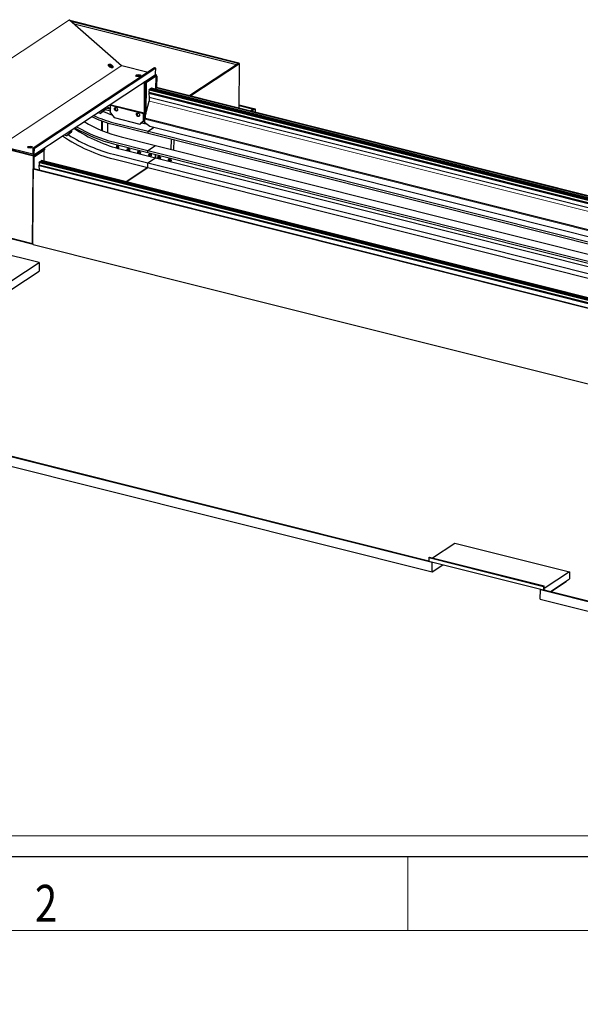
# Model space of a CAD drawing. Units: millimetres. Extents: x 0 to 699, y -2 to 420.
# Drawn here: x 76 to 114, y 0 to 67 of the extents above; entities that cross this region are included whole.
import ezdxf

# ---------------------------------------------------------------- set-up
doc = ezdxf.new("R2010")
doc.units = ezdxf.units.MM
for name, color, linetype, true_color in [('10', 7, 'Continuous', 0xffffff), ('201', 7, 'Continuous', 0xffffff), ('210', 7, 'Continuous', 0xffffff)]:
    doc.layers.add(name, color=color, linetype=linetype, true_color=true_color)
doc.styles.add('iso-1', font='isocp.shx')
doc.dimstyles.get("Standard").update_dxf_attribs({"dimtxt": 0.18, "dimasz": 0.18, "dimexe": 0.18, "dimexo": 0.0625, "dimgap": 0.09, "dimtad": 0, "dimtih": 1, "dimtoh": 1, "dimdec": 4, "dimzin": 0, "dimdsep": 46, "dimtxsty": 'Standard', "dimcen": 0.09, "dimadec": 0, "dimazin": 0, "dimtfac": 1, "dimtdec": 4, "dimtofl": 0, "dimtmove": 0, "dimatfit": 3, "dimfxl": 1, "dimtolj": 1, "dimtzin": 0, "dimarcsym": 0})

# ---------------------------------------------------------------- blocks, each defined once
blk = doc.blocks.new('_U36')
at = {"layer": '210', "color": 2, "linetype": 'Continuous', "lineweight": 13, "insert": (334.576643, 169.223615), "char_height": 3.5, "attachment_point": 7, "rotation": 90, "line_spacing_factor": 0.963855, "style": 'iso-1'}
blk.add_mtext('\\W0.8000;3610', dxfattribs=at)

msp = doc.modelspace()

# ---------------------------------------------------------------- linework, layer by layer
at = {"layer": '10', "color": 155, "linetype": 'Continuous', "lineweight": 13}
for p, q in [((79.07749, 66.66755), (70.85581, 61.23817)), ((74.40256, 58.14299), (82.62424, 63.57237)), ((84.49795, 61.15472), (135.41113, 48.3658)), ((133.99113, 47.42775), (84.18848, 59.93772)), ((74.33073, 58.01424), (76.65161, 57.43126))]:
    msp.add_line(p, q, dxfattribs=at)
at = {"layer": '10', "color": 30, "linetype": 'Continuous', "lineweight": 25}
for p, q in [((79.08247, 66.66219), (82.61779, 63.57677)), ((79.10959, 66.63846), (90.56543, 63.76085)), ((79.17465, 66.5816), (90.52099, 63.7315)), ((90.39682, 63.61829), (79.40706, 66.37881)), ((84.85425, 63.4042), (76.63258, 57.97482)), ((84.92755, 63.3858), (76.70587, 57.95641)), ((82.62998, 63.5702), (84.4234, 63.11971)), ((84.92755, 63.3858), (84.85425, 63.4042)), ((84.92487, 63.01992), (84.92755, 63.3858)), ((90.53459, 63.70899), (87.24425, 61.53614)), ((90.60788, 63.69058), (87.31754, 61.51772)), ((90.52099, 63.7315), (90.52076, 63.69981)), ((90.52099, 63.7315), (90.56543, 63.76085)), ((90.53459, 63.70899), (90.60788, 63.69058)), ((90.56543, 63.76085), (90.565, 63.70131)), ((90.58596, 60.69671), (90.60788, 63.69058)), ((76.66845, 57.51972), (84.89012, 62.9491)), ((84.93834, 62.84677), (84.22728, 62.3772)), ((84.93891, 62.92517), (84.22785, 62.4556)), ((84.92353, 62.83699), (84.27172, 62.40655)), ((84.96599, 62.93148), (84.89165, 62.95015)), ((84.93707, 62.84014), (84.93072, 62.84174)), ((84.95296, 62.83042), (84.94662, 61.96373)), ((84.94662, 61.96377), (84.95277, 62.80429)), ((84.99741, 62.85977), (84.99185, 62.10184)), ((84.08008, 62.41418), (84.15399, 62.39561)), ((84.22728, 62.3772), (84.08008, 62.41418)), ((84.15399, 62.39561), (84.13657, 60.01745)), ((84.22785, 62.4556), (84.16624, 62.47108)), ((84.19813, 62.3845), (84.18082, 60.02067)), ((84.19813, 62.3845), (84.18101, 60.0468)), ((84.22785, 62.4556), (84.22728, 62.3772)), ((84.27172, 62.40655), (84.2561, 60.27387)), ((84.61038, 62.02798), (84.59056, 61.99695)), ((84.6326, 62.04266), (84.61038, 62.02798)), ((137.30656, 48.79118), (84.61038, 62.02798)), ((137.32878, 48.80586), (84.6326, 62.04266)), ((84.94662, 61.96374), (84.94741, 62.07254)), ((84.94741, 62.07254), (84.99185, 62.10189)), ((84.94741, 62.07254), (140.23321, 48.18526)), ((84.99185, 62.10189), (140.27765, 48.21461)), ((84.49187, 61.9497), (84.46965, 61.93503)), ((137.16583, 48.69823), (84.46965, 61.93503)), ((84.46965, 61.93503), (84.49071, 61.90253)), ((84.47411, 61.74144), (84.47149, 61.68397)), ((84.47149, 61.68397), (84.49526, 61.40579)), ((135.98448, 48.74438), (84.47149, 61.68397)), ((136.04885, 48.78634), (84.47411, 61.74144)), ((137.15972, 48.67255), (84.49071, 61.90253)), ((137.18805, 48.7129), (84.49187, 61.9497)), ((135.6863, 48.54706), (84.49526, 61.40579)), ((84.49847, 61.16161), (84.50025, 61.40454)), ((137.28454, 48.76071), (84.58835, 61.9975)), ((81.50942, 60.71658), (81.50845, 60.58504)), ((81.86763, 60.3636), (81.87146, 60.88628)), ((81.87146, 60.88628), (81.9159, 60.91563)), ((81.87146, 60.88628), (84.09462, 60.32784)), ((81.9159, 60.91563), (84.13906, 60.35719)), ((84.21769, 60.13425), (84.4964, 61.14723)), ((90.58697, 60.85692), (91.54663, 60.61586)), ((90.58716, 60.89738), (91.66436, 60.6268)), ((81.17335, 60.32637), (80.98875, 60.37274)), ((81.17335, 60.32637), (81.41957, 60.52634)), ((81.26224, 60.38507), (81.17335, 60.32637)), ((81.50845, 60.58504), (81.26224, 60.38507)), ((81.41957, 60.52634), (81.42053, 60.65788)), ((81.41957, 60.52634), (81.50845, 60.58504)), ((81.86763, 60.3636), (82.11002, 60.0409)), ((82.11002, 60.0409), (83.84457, 59.6052)), ((84.09079, 59.80517), (84.09462, 60.32784)), ((84.09462, 60.32784), (84.13906, 60.35719)), ((84.13523, 59.83452), (84.13906, 60.35719)), ((84.18082, 60.02067), (84.23576, 60.00687)), ((91.54663, 60.61586), (91.37057, 60.49959)), ((91.66436, 60.6268), (91.44388, 60.48119)), ((91.66436, 60.6268), (91.6629, 60.42618)), ((81.27938, 59.17545), (81.28408, 59.81721)), ((81.32347, 59.15718), (81.32819, 59.80118)), ((81.68656, 59.01619), (81.69142, 59.67993)), ((82.08795, 59.5691), (84.40883, 58.98612)), ((82.08891, 59.69977), (84.40979, 59.11679)), ((83.84457, 59.6052), (84.09079, 59.80517)), ((83.88901, 59.63455), (83.84457, 59.6052)), ((84.13523, 59.83452), (83.88901, 59.63455)), ((83.96957, 59.7), (84.27719, 59.62273)), ((84.09079, 59.80517), (84.13523, 59.83452)), ((84.13609, 59.95375), (84.16798, 59.94574)), ((84.16446, 59.83902), (84.1635, 59.70836)), ((84.52862, 59.43337), (84.1635, 59.70836)), ((84.19764, 59.95375), (84.19506, 59.95205)), ((84.25348, 60.00184), (84.22448, 59.98269)), ((84.24078, 60.00503), (134.07977, 47.48593)), ((84.40979, 59.11679), (84.78983, 59.36776)), ((84.40979, 59.11679), (84.78983, 59.36776)), ((131.55695, 47.62029), (84.52862, 59.43337)), ((78.88713, 58.81661), (78.70253, 58.86298)), ((78.88713, 58.81661), (79.13335, 59.01658)), ((78.97602, 58.87531), (78.88713, 58.81661)), ((79.22223, 59.07528), (78.97602, 58.87531)), ((79.13335, 59.01658), (79.13431, 59.14812)), ((79.13335, 59.01658), (79.22223, 59.07528)), ((79.2232, 59.20682), (79.22223, 59.07528)), ((82.59782, 58.73548), (84.9187, 58.1525)), ((84.40883, 58.98612), (84.40979, 59.11679)), ((84.40883, 58.98612), (84.40979, 59.11679)), ((84.40883, 58.98612), (125.11353, 48.76147)), ((84.40979, 59.11679), (125.33631, 48.83642)), ((74.40773, 58.06242), (76.6047, 57.51055)), ((74.4083, 58.14082), (76.60528, 57.58896)), ((82.07838, 58.26242), (84.39926, 57.67944)), ((82.07934, 58.39309), (84.40022, 57.81011)), ((84.40022, 57.81011), (84.9187, 58.1525)), ((84.40022, 57.81011), (84.9187, 58.1525)), ((84.9187, 58.1525), (124.41833, 48.23055)), ((85.98591, 57.88444), (85.99107, 58.58868)), ((86.14538, 58.5499), (86.14022, 57.84567)), ((76.6299, 57.60895), (76.63258, 57.97482)), ((76.70587, 57.95641), (76.63258, 57.97482)), ((76.67203, 57.36191), (76.66648, 56.60402)), ((76.68703, 57.39782), (77.3981, 57.86739)), ((76.68761, 57.47623), (77.39867, 57.94579)), ((76.70185, 57.40761), (77.35366, 57.83805)), ((76.70319, 57.59054), (76.70587, 57.95641)), ((77.39867, 57.94579), (77.33706, 57.96127)), ((77.35366, 57.83805), (77.3482, 57.0935)), ((77.39867, 57.94579), (77.3981, 57.86739)), ((82.07321, 57.55681), (84.39409, 56.97383)), ((82.5917, 57.89921), (84.91258, 57.31622)), ((84.39926, 57.67944), (84.40022, 57.81011)), ((84.39926, 57.67944), (84.40022, 57.81011)), ((84.39926, 57.67944), (123.67223, 47.81443)), ((84.40022, 57.81011), (123.81596, 47.90923)), ((84.91258, 57.31622), (84.91429, 57.55006)), ((84.91429, 57.55006), (84.91258, 57.31623)), ((76.62759, 57.33256), (76.58491, 51.50476)), ((76.66648, 56.604), (76.67184, 57.33577)), ((77.0331, 57.02415), (77.05532, 57.03882)), ((77.05416, 56.99163), (77.0331, 57.02415)), ((129.72929, 43.78735), (77.0331, 57.02415)), ((77.03495, 56.77308), (77.03757, 56.83055)), ((77.05778, 56.50574), (77.03495, 56.77308)), ((129.73113, 43.53628), (77.03495, 56.77308)), ((129.73375, 43.59375), (77.03757, 56.83055)), ((129.75035, 43.75483), (77.05416, 56.99163)), ((129.75151, 43.80202), (77.05532, 57.03882)), ((129.84799, 43.84981), (77.15181, 57.0866)), ((77.15398, 57.08606), (77.17383, 57.11706)), ((77.17383, 57.11706), (77.19605, 57.13174)), ((129.87002, 43.88026), (77.17383, 57.11706)), ((129.89224, 43.89494), (77.19605, 57.13174)), ((82.07092, 57.24321), (84.3918, 56.66022)), ((84.3918, 56.66022), (84.39409, 56.97383)), ((84.3918, 56.66022), (84.39409, 56.97383)), ((84.39409, 56.97383), (84.91258, 57.31622)), ((84.39409, 56.97383), (84.91258, 57.31622)), ((84.39409, 56.97383), (122.98143, 47.28104)), ((84.91258, 57.31622), (123.41532, 47.64469)), ((76.5851, 51.53089), (76.62204, 56.57469)), ((76.66648, 56.60403), (76.62204, 56.57469)), ((76.62204, 56.57469), (131.90783, 42.6874)), ((76.66648, 56.60403), (131.95228, 42.71675)), ((82.92609, 55.69231), (84.39169, 56.66015)), ((84.39175, 56.66019), (82.92611, 55.69232)), ((84.3918, 56.66022), (122.55214, 47.0747)), ((76.58491, 51.50476), (60.43658, 55.56107)), ((76.62877, 51.45571), (74.30789, 52.03869)), ((76.58679, 51.506), (76.58491, 51.50476)), ((76.61651, 51.45918), (130.07003, 38.03214)), ((76.62877, 51.45571), (76.62878, 51.4561)), ((76.62877, 51.45571), (76.62929, 51.45605)), ((58.36427, 41.30875), (103.65807, 29.93136)), ((58.482, 41.31969), (103.42606, 30.03015)), ((58.35949, 40.65541), (103.65328, 29.27802)), ((103.65328, 29.27802), (103.65807, 29.93136)), ((103.65328, 29.27802), (104.37134, 29.75221)), ((110.98238, 27.43702), (110.98716, 28.09036)), ((110.98716, 28.09036), (149.48934, 18.41897)), ((111.23974, 28.06743), (149.46049, 18.46673)), ((112.73021, 28.60245), (111.73258, 27.94365)), ((112.73021, 28.60245), (112.73065, 28.66231)), ((110.98238, 27.43702), (149.48455, 17.76563))]:
    msp.add_line(p, q, dxfattribs=at)
at = {"layer": '10', "color": 175, "linetype": 'Continuous', "lineweight": 25}
for p, q in [((77.03445, 50.23077), (73.98067, 50.99785)), ((75.18273, 49.00794), (77.03445, 50.23077)), ((77.03445, 50.23077), (77.03024, 49.65583)), ((75.17852, 48.43299), (77.03024, 49.65583))]:
    msp.add_line(p, q, dxfattribs=at)
at = {"layer": '10', "color": 11, "linetype": 'Continuous', "lineweight": 25}
for p, q in [((103.67205, 30.23018), (105.1894, 31.2322)), ((105.1894, 31.2322), (112.95824, 29.28074)), ((103.4279, 30.251), (103.42598, 29.98966)), ((103.4279, 30.251), (103.47234, 30.28035)), ((103.4279, 30.251), (111.19674, 28.29954)), ((103.47234, 30.28035), (111.24118, 28.32888)), ((111.19482, 28.0382), (103.42598, 29.98966)), ((112.95824, 29.28074), (111.23984, 28.14595)), ((111.66724, 27.96006), (112.9548, 28.81033)), ((112.95824, 29.28074), (112.9548, 28.81033)), ((111.19674, 28.29954), (111.19482, 28.0382)), ((111.26889, 28.08711), (111.19482, 28.0382)), ((111.19674, 28.29954), (111.24118, 28.32888)), ((111.23984, 28.14595), (111.24118, 28.32888)), ((111.26889, 28.08711), (111.26869, 28.06015))]:
    msp.add_line(p, q, dxfattribs=at)
at = {"layer": '10', "color": 30, "linetype": 'Continuous', "lineweight": 25}
for centre, major_axis, ratio, start_param, end_param in [((79.09485, 66.68175), (0.01574, -0.02384), 0.783544, 4.52785196, 5.05145074), ((81.84288, 63.48061), (0.14486, -0.09167), 0.585962, 0.35296644, 2.78848383), ((81.84288, 63.48061), (0.12675, -0.08021), 0.585962, 0.20285745, 2.93869688), ((81.81688, 63.43953), (-0.12675, 0.08021), 0.585962, 3.73328209, 5.69147936), ((81.81688, 63.43953), (-0.09657, 0.06111), 0.585962, 3.69676875, 5.72790502), ((82.63017, 63.59633), (0.01574, -0.02384), 0.783544, 5.05145074, 5.57504951), ((83.74678, 62.80601), (0.17142, -0.00126), 0.404129, 0.60140876, 2.54006997), ((83.74678, 62.80601), (0.15, -0.0011), 0.404129, 0.55674091, 2.5849314), ((84.82715, 63.04447), (0.06298, -0.09537), 0.783544, 0.00002015, 0.86266053), ((84.92314, 62.78472), (-0.01392, -0.05542), 0.471952, 2.04698087, 3.6177772), ((84.93815, 62.82064), (-0.00696, -0.02771), 0.471952, 2.04698087, 3.6177772), ((84.93815, 62.82064), (-0.02784, -0.11084), 0.471952, 2.04698087, 3.6177772), ((84.55007, 61.8451), (0.03828, 0.15241), 0.471952, 1.30525774, 2.43024397), ((84.55007, 61.8451), (0.03828, 0.15241), 0.471952, 0.00001919, 0.98224965), ((81.93951, 67.48131), (4.14082, -6.27042), 0.783544, 5.5158828, 5.57504951), ((81.93951, 67.48131), (4.09358, -6.19889), 0.783544, 5.52776201, 5.57504951), ((81.93951, 67.48131), (-4.09358, 6.19889), 0.783544, 2.38616936, 2.43345686), ((82.28101, 60.64064), (-0.07085, 0.10729), 0.783544, 0.26742475, 0.86265805), ((84.48366, 61.15182), (0.00696, 0.02771), 0.471952, 4.66497475, 5.18857353), ((82.1469, 67.61826), (4.84932, -7.3433), 0.783544, 5.37418397, 5.57504951), ((82.1469, 67.61826), (4.7706, -7.22409), 0.783544, 5.38709394, 5.57504951), ((82.66539, 67.96066), (4.7706, -7.22409), 0.783544, 5.40612348, 5.48818123), ((82.1469, 67.61826), (4.32975, -6.55652), 0.783544, 5.485645, 5.54144101), ((82.28101, 60.64064), (-0.07085, 0.10729), 0.783544, 0.86265805, 2.8741653), ((83.77126, 60.2663), (-0.07085, 0.10729), 0.783544, 0.86265805, 2.8741653), ((83.77126, 60.2663), (-0.07085, 0.10729), 0.783544, 0.26742475, 0.86265805), ((84.19582, 60.05658), (0.02784, 0.11084), 0.471952, 2.04698087, 3.6177772), ((84.26863, 60.11587), (-0.02784, -0.11084), 0.471952, 4.66497475, 6.28315753), ((82.1469, 67.61826), (5.63655, -8.5354), 0.783544, 5.26946413, 5.57504951), ((82.1469, 67.61826), (5.55783, -8.41619), 0.783544, 5.27829992, 5.57504951), ((82.66539, 67.96066), (5.55783, -8.41619), 0.783544, 5.27829992, 5.57504951), ((84.22372, 59.87816), (0.02784, 0.11084), 0.471952, 0.47618454, 2.04698087), ((82.1469, 67.61826), (6.25059, -9.46523), 0.783544, 5.20936485, 5.57504951), ((82.1469, 67.61826), (6.06165, -9.17913), 0.783544, 5.24084627, 5.57504951), ((82.66539, 67.96066), (6.06165, -9.17913), 0.783544, 5.22634907, 5.57504951), ((76.41393, 57.96359), (0.17142, -0.00126), 0.404129, 0.60140876, 2.54006997), ((76.41393, 57.96359), (-0.15, 0.0011), 0.404129, 4.17026107, 5.72662802), ((76.41393, 57.96359), (-0.15, 0.0011), 0.404129, 3.69823646, 4.17026107), ((82.34807, 58.05204), (-0.05511, 0.08345), 0.783544, 0.8626617, 2.13157008), ((82.34807, 58.05204), (-0.05511, 0.08345), 0.783544, 0, 0.86266241), ((82.34807, 58.05204), (-0.05511, 0.08345), 0.783544, 2.68301723, 6.28318531), ((82.39251, 58.08139), (-0.05511, 0.08345), 0.783544, 0.8626617, 2.79484264), ((82.39251, 58.08139), (-0.05511, 0.08345), 0.783544, 0.34674881, 0.8626617), ((76.60547, 57.61509), (0.06298, -0.09537), 0.783544, 5.57504951, 7.14584584), ((76.60547, 57.61509), (0.01574, -0.02384), 0.783544, 5.57504951, 7.14584584), ((76.68684, 57.37169), (0.02784, 0.11084), 0.471952, 0.47618454, 2.04698087), ((76.70146, 57.35534), (0.01392, 0.05542), 0.471952, 0.47618454, 2.04698087), ((76.68684, 57.37169), (0.00696, 0.02771), 0.471952, 0.47618454, 2.04698087), ((83.12542, 57.89729), (-0.05511, 0.08345), 0.783544, 0.8626617, 2.79484264), ((83.12542, 57.89729), (-0.05511, 0.08345), 0.783544, 0.34674881, 0.8626617), ((83.85832, 57.71319), (-0.05511, 0.08345), 0.783544, 0.8626617, 2.79484264), ((83.85832, 57.71319), (-0.05511, 0.08345), 0.783544, 0.34674881, 0.8626617), ((84.59123, 57.52909), (-0.05511, 0.08345), 0.783544, 0.8626617, 2.79484264), ((84.59123, 57.52909), (-0.05511, 0.08345), 0.783544, 0.34674881, 0.8626617), ((85.20199, 57.37567), (-0.05511, 0.08345), 0.783544, 0.8626617, 2.79484264), ((85.20199, 57.37567), (-0.05511, 0.08345), 0.783544, 0.34674881, 0.8626617), ((77.11352, 56.9342), (-0.03828, -0.15241), 0.471952, 4.44684886, 5.57183662), ((77.11352, 56.9342), (-0.03828, -0.15241), 0.471952, 3.14160172, 4.1243111), ((85.9349, 57.19157), (-0.05511, 0.08345), 0.783544, 0.8626617, 2.79484264), ((85.9349, 57.19157), (-0.05511, 0.08345), 0.783544, 0.34674881, 0.8626617), ((76.64435, 51.57002), (0.02784, 0.11084), 0.471952, 2.04698087, 3.14158893)]:
    msp.add_ellipse(centre, major_axis=major_axis, ratio=ratio, start_param=start_param, end_param=end_param, dxfattribs=at)
for centre, major_axis, ratio in [((81.88003, 63.5393), (-0.14486, 0.09167), 0.585962), ((83.74735, 62.88441), (-0.17142, 0.00126), 0.404129), ((82.23657, 60.61129), (0.07085, -0.10729), 0.783544), ((83.72682, 60.23696), (0.07085, -0.10729), 0.783544), ((76.4145, 58.04199), (-0.17142, 0.00126), 0.404129), ((83.08097, 57.86794), (-0.05511, 0.08345), 0.783544), ((83.81388, 57.68384), (-0.05511, 0.08345), 0.783544), ((84.54679, 57.49974), (-0.05511, 0.08345), 0.783544), ((85.15755, 57.34632), (-0.05511, 0.08345), 0.783544), ((85.89046, 57.16222), (-0.05511, 0.08345), 0.783544)]:
    msp.add_ellipse(centre, major_axis=major_axis, ratio=ratio, dxfattribs=at)
at = {"layer": '201', "color": 4, "linetype": 'Continuous', "lineweight": 25}
msp.add_line((20, 10), (584, 10), dxfattribs=at)
at = {"layer": '201', "color": 3, "linetype": 'Continuous', "lineweight": 13}
for p, q in [((102, 5), (102, 10)), ((15, 5), (589, 5))]:
    msp.add_line(p, q, dxfattribs=at)
at = {"layer": '210', "color": 251, "linetype": 'Continuous', "lineweight": 13}
msp.add_line((24.11494, 11.41563), (163.24625, 11.41563), dxfattribs=at)

# ---------------------------------------------------------------- texts
at = {"layer": '201', "color": 7, "linetype": 'Continuous', "lineweight": 13, "insert": (77.5, 5.58577), "char_height": 2.500011, "attachment_point": 8, "line_spacing_factor": 0.963855, "style": 'iso-1'}
msp.add_mtext('\\W0.8000;2', dxfattribs=at)

# ---------------------------------------------------------------- dimensions: what is measured, and where the dimension line sits
at = {"layer": '210', "color": 2, "linetype": 'Continuous', "lineweight": 13}
dim = msp.add_ordinate_dim(feature_location=(334.2622, 167.80178), offset=(-334.2622, -167.80178), dtype=1, origin=(45.4625, 331.80178), text='\\C2;3610', dimstyle='Standard', override={"dimtxt": 3.5, "dimasz": 3.5, "dimexe": 2, "dimexo": 0, "dimgap": 1.05, "dimtad": 1, "dimtih": 1, "dimdec": 2, "dimlfac": 1, "dimzin": 8, "dimdsep": 44, "dimlunit": 2, "dimpost": '', "dimtxsty": 'iso-1', "dimsah": 1, "dimse1": 0, "dimse2": 0, "dimsd1": 0, "dimsd2": 0, "dimclrd": 3, "dimclre": 3, "dimclrt": 2, "dimtol": 0, "dimtm": -0.1, "dimtfac": 1, "dimtdec": 2, "dimtofl": 1, "dimtmove": 0, "dimtzin": 8, "dimlwd": 13, "dimlwe": 13}, dxfattribs=at)
dim.commit()
dim.dimension.update_dxf_attribs({"geometry": '_U36', "text_midpoint": (331.4622, 172.64993), "text_rotation": 90})

doc.saveas('drawing.dxf')
